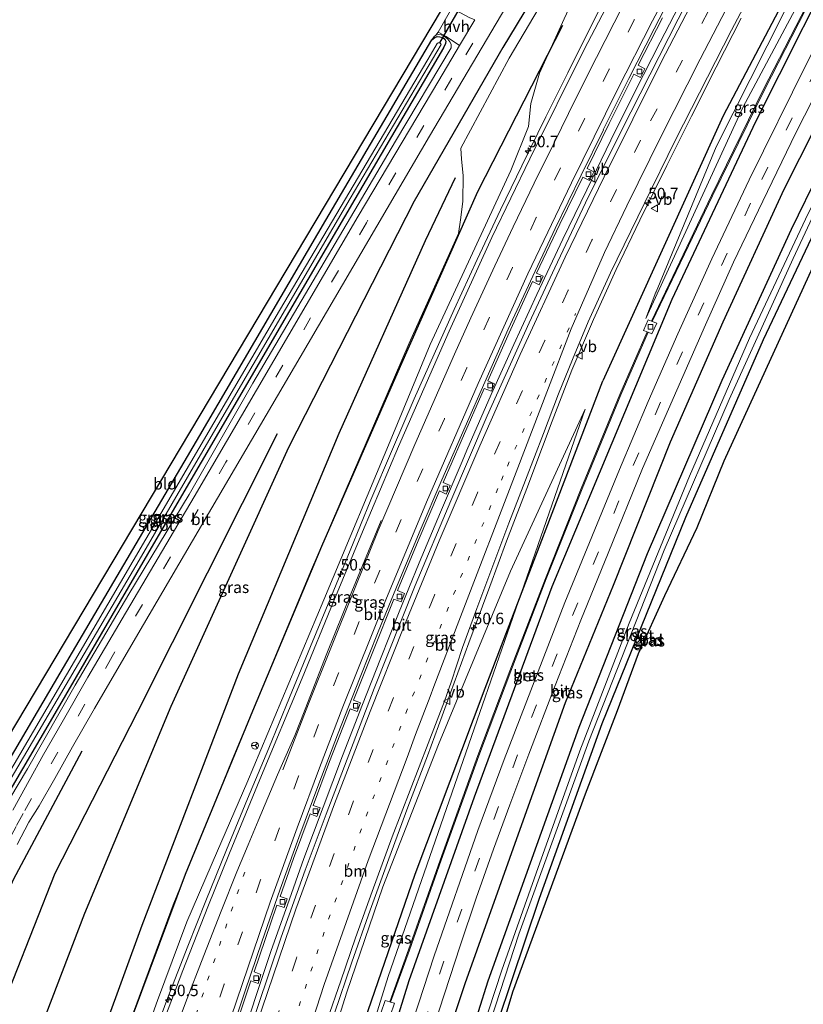
# Model space of a CAD drawing. Units: metres. Extents: x 129169 to 130001, y 534330 to 536804.
# Drawn here: x 129558 to 129729, y 536038 to 536253 of the extents above; entities that cross this region are included whole.
import ezdxf
from ezdxf.enums import TextEntityAlignment as Align

# ---------------------------------------------------------------- set-up
doc = ezdxf.new("R2010")
doc.units = ezdxf.units.M
doc.linetypes.add('VW-1-3_STREEP', pattern=[4, 1, -3])
doc.linetypes.add('VW-3-9_STREEP', pattern=[12, 3, -9])
doc.layers.get('0').update_dxf_attribs({"lineweight": 25})
for name, color, linetype, lineweight in [('B-ME-AM-KILOMETR-S-B1', 7, 'Continuous', 18), ('B-ME-BV-GELEIDECONSTRUCTIE-GELEIDERAIL-L-B1', 213, 'BV-GELEIDERAIL', 18), ('B-ME-GR-BOMENRIJ-L-B1', 10, 'Continuous', 25), ('B-ME-GW-INSTEEKWATERGANG-L-B1', 10, 'Continuous', 25), ('B-ME-GW-KRUINLIJN-L-B1', 93, 'Continuous', 18), ('B-ME-GW-TEENLIJN-L-B1', 93, 'Continuous', 18), ('B-ME-IE-GRASLAND-GV-B6', 93, 'Continuous', 18), ('B-ME-IE-GRONDWERKLIJN-GROND_INGERICHT-GV-B6', 253, 'Continuous', 18), ('B-ME-IE-TERREINAFSCHEIDING-DOORGANG-L-B1', 8, 'IE-TERREINAFSCHEIDING-KUNSTMATIG-OPEN', 18), ('B-ME-KG-KADASTRAAL-OPNAMEDTMGRENS-L-B1', 10, 'Continuous', 25), ('B-ME-KW-DUIKER-L-B1', 10, 'Continuous', 25), ('B-ME-OG-WATER-GV-B6', 153, 'Continuous', 18), ('B-ME-VH-VERH_SOORT-BETON-OVERIG-GV-B6', 8, 'IE-TERREINAFSCHEIDING-NATUURLIJK-HOUTWAL', 18), ('B-ME-VH-VERH_SOORT-BITUMEN-GV-B6', 8, 'IE-TERREINAFSCHEIDING-NATUURLIJK-HOUTWAL', 18), ('B-ME-VH-VERH_SOORT-HALF_VERHARDING-GV-B6', 8, 'IE-TERREINAFSCHEIDING-NATUURLIJK-HOUTWAL', 18), ('B-ME-VV-KOLK-S-B1', 8, 'Continuous', 18), ('B-ME-VW-MARKERING-13STREEP-045-L-B1', 255, 'VW-1-3_STREEP', 18), ('B-ME-VW-MARKERING-39STREEP-015-L-B1', 255, 'VW-3-9_STREEP', 18), ('B-ME-VW-MARKERING-STREEP-015-L-B1', 7, 'Continuous', 18), ('B-ME-VW-MEUBILAIR_WEGMEUBILAIR-RONA-S-B1', 8, 'Continuous', 18), ('B-ME-VW-MEUBILAIR_WEGMEUBILAIR-VERKEERSBORD-S-B1', 8, 'Continuous', 18)]:
    doc.layers.add(name, color=color, linetype=linetype, lineweight=lineweight)
doc.styles.add('NLCS-ISO', font='NLCS-ISO.TTF')
doc.linetypes.add('BV-GELEIDERAIL', pattern='A,10,-3,[108,NLCS.SHX,S=1,R=0,X=0,Y=0],-3', length=16)
doc.linetypes.add('IE-TERREINAFSCHEIDING-KUNSTMATIG-OPEN', pattern='A,7,-1.5,[67,NLCS.SHX,S=0.75,R=0,X=0,Y=0],-1.5', length=10)
doc.linetypes.add('IE-TERREINAFSCHEIDING-NATUURLIJK-HOUTWAL', pattern='A,7,-1.5,[67,NLCS.SHX,S=0.75,R=45,X=0,Y=0],-1.5,7,-1.5,[70,NLCS.SHX,S=0.75,R=0,X=0,Y=0],-1.5', length=20)

# ---------------------------------------------------------------- blocks, each defined once
blk = doc.blocks.new('verkeersbord')
for p, q in [((0, 0.75), (-0.75, -0.625)), ((0.75, -0.625), (0, 0.75)), ((-0.75, -0.625), (0.75, -0.625))]:
    blk.add_line(p, q)
blk = doc.blocks.new('wegwijzer')
for q in [(-0.53, -0.53), (0, 0.75), (0.53, -0.53)]:
    blk.add_line((0, 0), q)
blk.add_circle((0, 0), 0.75)
blk = doc.blocks.new('hecto')
for p, q in [((0, 0.625), (-0.625, 0)), ((0, -0.625), (0, 0.625)), ((-0.625, 0), (0.625, 0)), ((0.625, 0), (0, -0.625))]:
    blk.add_line(p, q)
blk = doc.blocks.new('kolk')
blk.add_lwpolyline([(-0.5, -0.5), (0.5, -0.5), (0.5, 0.5), (-0.5, 0.5)], close=True)

msp = doc.modelspace()

# ---------------------------------------------------------------- linework, layer by layer
at = {"layer": 'B-ME-BV-GELEIDECONSTRUCTIE-GELEIDERAIL-L-B1'}
msp.add_line((129669.926, 536154.268, -2.191), (129668.992, 536151.734, -2.31), dxfattribs=at)
for points in [[(129655.5676, 536159.1548, -1.9012), (129660.895, 536171.29, -1.942), (129665.785, 536182.234, -1.947), (129670.787, 536193.132, -1.987), (129676.483, 536205.192, -1.998), (129681.701, 536215.984, -1.994), (129686.973, 536226.766, -1.987), (129692.28, 536237.518, -2.025), (129697.703, 536248.199, -1.957), (129703.826, 536260.039, -1.955), (129709.398, 536270.645, -1.963), (129715.076, 536281.2, -2), (129720.858, 536291.716, -1.986), (129727.329, 536303.422, -1.999), (129729.314, 536306.905, -1.9012), (129738.544, 536322.94, -2.226), (129744.592, 536333.305, -2.441), (129750.704, 536343.725, -2.656), (129752.817, 536347.398, -2.721), (129756.778, 536354.038, -2.632), (129807.578, 536437.205, -2.662), (129815.379, 536449.641, -1.869)], [(129688.304, 536262.941, -1.6513), (129682.914, 536252.186, -1.647), (129677.579, 536241.454, -1.6555), (129672.809, 536231.906, -1.6377), (129667.518, 536221.16, -1.6351), (129662.894, 536211.561, -1.6172), (129657.78, 536200.735, -1.5838), (129652.771, 536189.814, -1.5899), (129648.409, 536180.102, -1.5767), (129644.083, 536170.367, -1.5682), (129639.337, 536159.344, -1.5516), (129634.628, 536148.297, -1.5505), (129630.08, 536137.234, -1.52), (129626.065, 536127.348, -1.5313), (129621.478, 536116.257, -1.4797), (129616.906, 536105.157, -1.4441), (129612.342, 536094.097, -1.3925), (129607.692, 536083.022, -1.3481), (129603.134, 536071.929, -1.2677), (129598.639, 536060.815, -1.1943), (129594.685, 536050.896, -1.1339), (129590.371, 536039.713, -1.082), (129586.169, 536028.483, -1.0168)], [(129715.388, 536253.386, -2.29), (129709.905, 536242.729, -2.3)], [(129688.126, 536198.54, -2.215), (129683.145, 536187.619, -2.208), (129678.488, 536176.603, -2.128), (129674.163, 536165.485, -2.181), (129669.926, 536154.268, -2.191), (129674.163, 536165.485, -2.181), (129678.488, 536176.603, -2.128), (129683.145, 536187.619, -2.208), (129688.126, 536198.54, -2.215), (129693.295, 536209.315, -2.145), (129699.194, 536221.282, -2.211), (129704.532, 536232.017, -2.165), (129709.905, 536242.729, -2.3)], [(129607.409, 536033.496, -1.58), (129610.756, 536043.601, -1.61), (129612.913, 536049.937, -1.65), (129616.434, 536059.917, -1.69), (129620.013, 536070.004, -1.74), (129624.207, 536081.258, -1.76), (129628.457, 536092.461, -1.8), (129632.766, 536103.629, -1.83), (129636.709, 536113.577, -1.86), (129640.669, 536123.461, -1.88), (129645.194, 536134.569, -1.92), (129649.833, 536145.6, -1.93), (129654.556, 536156.636, -1.95), (129655.5676, 536159.1548, -1.9012)], [(129668.992, 536151.734, -2.31), (129664.227, 536139.306, -2.28), (129660.536, 536129.385, -2.26), (129655.972, 536117.111, -2.24), (129652.006, 536106.201, -2.23), (129650.16, 536101.163, -2.22), (129646.95, 536092.403, -2.19), (129642.706, 536081.197, -2.16), (129638.529, 536069.96, -2.14), (129634.463, 536058.713, -2.11), (129630.459, 536047.381, -2.05), (129626.618, 536036.036, -2)]]:
    msp.add_polyline3d(points, dxfattribs=at)
at = {"layer": 'B-ME-GR-BOMENRIJ-L-B1'}
for points in [[(129696.511, 536301.69, -3.86), (129663.404, 536246.993, -3.828), (129644.05, 536213.479, -3.515), (129616.637, 536159.702, -3.445), (129591.022, 536103.213, -3.445), (129572.201, 536057.985, -3.3), (129549.439, 535998.748, -3.461), (129537.775, 535961.987, -3.466)], [(129736.888, 536280.486, -3.475), (129711.456, 536232.087, -3.449), (129685.202, 536174.285, -3.441)], [(129700.343, 536192.096, -3.771), (129718.616, 536230.904, -3.758), (129739.269, 536272.129, -3.762), (129742.225, 536277.683, -3.762)], [(129676.388, 536251.839, -2.574), (129657.853, 536215.492, -2.776), (129641.019, 536177.419, -2.83), (129623.882, 536138.086, -2.842), (129608.839, 536102.16, -2.591), (129594.092, 536066.503, -2.628), (129580.781, 536030.632, -2.644), (129569.974, 535998.233, -2.644), (129563.636, 535975.601, -2.644), (129557.873, 535954.75, -2.644)], [(129734.912, 536236.294, -3.944), (129724.652, 536215.995, -3.94), (129711.371, 536187.042, -3.944), (129699.869, 536160.914, -3.969), (129687.463, 536129.622, -3.969), (129676.995, 536104.014, -3.965), (129667.471, 536077.36, -3.965), (129655.138, 536042.65, -3.965), (129645.131, 536012.676, -3.998), (129642.747, 536004.32, -3.999)], [(129553.453, 535956.341, -2.779), (129569.057, 536012.3, -2.776), (129584.772, 536055.437, -2.809), (129605.742, 536110.35, -2.97), (129627.735, 536162.834, -3.04), (129646.567, 536204.881, -3.21), (129653.092, 536218.671, -3.325)], [(129611.417, 535935.471, -3.721), (129614.671, 535948.857, -3.729), (129623.088, 535977.161, -3.729), (129634.148, 536014.965, -3.754), (129643.004, 536043.426, -3.738), (129657.211, 536083.511, -3.659), (129674.164, 536129.381, -3.684), (129700.343, 536192.096, -3.771)], [(129603.787, 535938.218, -3.088), (129606.541, 535948.31, -3.102), (129612.637, 535970.476, -3.053), (129623.292, 536004.787, -3.218), (129632.6, 536032.611, -3.329), (129644.281, 536066.572, -3.317), (129659.523, 536107.192, -3.366), (129685.202, 536174.285, -3.441)], [(129614.226, 536162.714, -3.589), (129583.629, 536101.902, -3.589), (129565.686, 536066.775, -3.589), (129556.524, 536043.489, -3.663), (129542.737, 536008.708, -3.804), (129536.034, 535989.483, -3.907)], [(129571.591, 536093.46, -3.618), (129556.613, 536065.341, -3.606), (129540.045, 536026.98, -3.61), (129523.348, 535994.886, -3.61), (129516.698, 535980.835, -3.61)]]:
    msp.add_polyline3d(points, dxfattribs=at)
at = {"layer": 'B-ME-GW-INSTEEKWATERGANG-L-B1'}
for points in [[(129525.696, 536046.516, -3.895), (129527.274, 536045.529, -3.866), (129528.12, 536045.237, -3.849), (129528.524, 536045.443, -3.845), (129528.963, 536045.962, -3.845), (129542.054, 536068.28, -3.866), (129566.881, 536110.476, -3.861), (129597.321, 536162.348, -3.857), (129624.782, 536209.335, -3.857), (129647.935, 536248.709, -3.857)], [(129647.935, 536248.709, -3.857), (129648.599, 536249.232, -3.857), (129649.096, 536249.416, -3.857), (129649.67, 536249.368, -3.857), (129650.284, 536249.176, -3.857), (129650.788, 536248.865, -3.857), (129650.978, 536248.369, -3.857), (129650.934, 536247.898, -3.857), (129650.47, 536246.944, -3.857), (129639.124, 536227.611, -3.857), (129616.904, 536189.557, -3.857), (129587.721, 536139.578, -3.857), (129566.219, 536102.504, -3.861), (129546.713, 536069.299, -3.861), (129536.378, 536052.192, -3.861), (129530.78, 536043.061, -3.861), (129530.153, 536041.102, -3.861), (129529.966, 536040.384, -3.861), (129529.679, 536039.905, -3.861), (129529.064, 536039.569, -3.861), (129528.504, 536039.46, -3.861)], [(129652.179, 536003.514, -4.097), (129651.695, 536002.505, -4.097), (129651.166, 536002.003, -4.097), (129650.015, 536001.767, -4.097), (129648.939, 536001.946, -4.097), (129648.412, 536002.258, -4.097), (129647.568, 536003.137, -4.187), (129660.186, 536043.335, -4.179), (129680.036, 536098.659, -4.167), (129694.963, 536136.612, -4.171), (129711.275, 536174.4, -4.163), (129726.336, 536207.362, -4.154), (129738.693, 536232.676, -4.093), (129739.532, 536233.375, -4.093), (129740.7, 536233.842, -4.093), (129741.719, 536233.641, -4.093), (129742.198, 536233.14, -4.093), (129742.652, 536232.009, -4.093), (129742.635, 536231.093, -4.093), (129742.414, 536230.24, -4.093)], [(129742.414, 536230.24, -4.093), (129720.162, 536183.204, -4.093), (129703.25, 536144.46, -4.093), (129684.967, 536099.417, -4.097), (129671.322, 536061.29, -4.097), (129656.268, 536016.506, -4.097), (129652.179, 536003.514, -4.097)]]:
    msp.add_polyline3d(points, dxfattribs=at)
at = {"layer": 'B-ME-GW-KRUINLIJN-L-B1'}
for points in [[(129561.524, 535953.435, -1.433), (129569.751, 535982.616, -1.555), (129578.78, 536013.109, -1.798), (129581.43, 536020.323, -1.873), (129588.127, 536039.032, -1.984), (129594.522, 536056.223, -2.091), (129601.207, 536071.725, -2.075), (129607.548, 536086.453, -2.215), (129624.39, 536126.462, -2.31), (129639.542, 536162.84, -2.368), (129647.525, 536182.22, -2.393), (129665.182, 536220.151, -2.409), (129668.978, 536229.742, -2.454), (129669.487, 536234.825, -2.454), (129671.37, 536241.446, -2.459), (129676.785, 536253.257, -2.569), (129681.128, 536262.729, -2.657), (129686.595, 536277.247, -2.834), (129699.323, 536297.121, -2.834), (129700.79, 536299.443, -2.834)], [(129737.683, 536280.069, -3.404), (129732.18, 536269.535, -3.45), (129732.17, 536269.515, -3.45), (129709.955, 536225.325, -3.458), (129709.944, 536225.305, -3.458), (129696.816, 536193.661, -3.56), (129696.807, 536193.64, -3.56), (129694.588, 536187.837, -3.647)], [(129528.504, 536039.46, -3.861), (129529.608, 536039.335, -3.684), (129530.359, 536039.61, -3.684), (129530.747, 536039.948, -3.684), (129531.113, 536040.738, -3.68), (129531.324, 536042.015, -3.68), (129531.39, 536043.179, -3.688), (129534.761, 536048.651, -3.696), (129548.55, 536070.898, -3.63), (129559.749, 536089.563, -3.606), (129570.163, 536107.88, -3.61), (129581.813, 536127.736, -3.531), (129595.009, 536149.496, -3.581), (129608.916, 536173.754, -3.589), (129640.018, 536226.583, -3.593), (129652.121, 536246.936, -3.597), (129652.146, 536247.765, -3.593), (129651.837, 536248.239, -3.597), (129651.383, 536248.821, -3.61), (129650.642, 536249.473, -3.655), (129649.951, 536249.814, -3.688), (129649.416, 536249.868, -3.696), (129648.804, 536249.677, -3.721)], [(129681.334, 536168.122, -3.317), (129665.097, 536132.732, -3.218), (129649.368, 536094.931, -3.028), (129637.211, 536063.863, -2.941), (129629.391, 536040.85, -2.859), (129621.793, 536016.822, -2.776), (129615.349, 535994.856, -2.648), (129608.926, 535974.247, -2.611), (129598.863, 535939.991, -2.503)]]:
    msp.add_polyline3d(points, dxfattribs=at)
at = {"layer": 'B-ME-GW-TEENLIJN-L-B1'}
for points in [[(129556.444, 535955.264, -2.509), (129562.341, 535975.728, -2.586), (129568.364, 535996.548, -2.537), (129579.143, 536026.45, -2.57), (129591.508, 536059.876, -2.653), (129604.22, 536091.217, -2.706), (129621.446, 536132.569, -2.888), (129642.978, 536182.469, -2.908), (129653.708, 536206.419, -2.867), (129654.162, 536209.433, -2.945), (129654.658, 536213.377, -3.044), (129654.77, 536219.066, -3.155), (129654.389, 536222.628, -3.335), (129654.238, 536225.041, -3.449), (129664.818, 536244.656, -3.581), (129685.339, 536279.559, -3.597), (129694.607, 536295.248, -3.593), (129697.352, 536299.267, -3.668), (129698.336, 536300.732, -3.668)], [(129694.588, 536187.837, -3.647), (129715.738, 536233.933, -3.629), (129715.749, 536233.952, -3.629), (129739.718, 536278.975, -3.637), (129739.728, 536278.995, -3.637)], [(129606.513, 535937.237, -3.578), (129610.99, 535955.153, -3.564), (129618.973, 535982.028, -3.486), (129628.585, 536012.67, -3.672), (129638.431, 536044.279, -3.614), (129681.334, 536168.122, -3.317)]]:
    msp.add_polyline3d(points, dxfattribs=at)
at = {"layer": 'B-ME-IE-GRASLAND-GV-B6'}
for points in [[(129739.728, 536278.995, -3.637), (129739.718, 536278.975, -3.637), (129715.749, 536233.952, -3.629), (129715.738, 536233.933, -3.629), (129694.588, 536187.837, -3.647), (129696.807, 536193.64, -3.56), (129696.816, 536193.661, -3.56), (129709.944, 536225.305, -3.458), (129709.955, 536225.325, -3.458), (129732.17, 536269.515, -3.45), (129732.18, 536269.535, -3.45), (129737.683, 536280.069, -3.404), (129739.728, 536278.995, -3.637)], [(129685.339, 536279.559, -3.597), (129664.818, 536244.656, -3.581), (129654.238, 536225.041, -3.449), (129654.389, 536222.628, -3.335), (129654.77, 536219.066, -3.155), (129654.658, 536213.377, -3.044), (129654.162, 536209.433, -2.945), (129653.708, 536206.419, -2.867), (129642.978, 536182.469, -2.908), (129621.446, 536132.569, -2.888), (129604.22, 536091.217, -2.706), (129591.508, 536059.876, -2.653), (129579.143, 536026.45, -2.57), (129568.364, 535996.548, -2.537), (129562.341, 535975.728, -2.586), (129556.444, 535955.264, -2.509)], [(129556.444, 535955.264, -2.509), (129562.341, 535975.728, -2.586), (129568.364, 535996.548, -2.537), (129579.143, 536026.45, -2.57), (129591.508, 536059.876, -2.653), (129604.22, 536091.217, -2.706), (129621.446, 536132.569, -2.888), (129642.978, 536182.469, -2.908), (129653.708, 536206.419, -2.867), (129654.162, 536209.433, -2.945), (129654.658, 536213.377, -3.044), (129654.77, 536219.066, -3.155), (129654.389, 536222.628, -3.335), (129654.238, 536225.041, -3.449), (129664.818, 536244.656, -3.581), (129685.339, 536279.559, -3.597)], [(129625.087, 536034.712, -2.76), (129628.056, 536043.342, -2.83), (129631.25, 536052.727, -2.859), (129634.907, 536062.789, -2.892), (129639.301, 536074.744, -2.892), (129647.138, 536095.13, -2.95), (129650.653, 536104.347, -3.02), (129652.134, 536108.489, -2.999), (129654.611, 536116.092, -2.999), (129657.749, 536124.616, -2.999), (129664.72, 536143.217, -3.007), (129668.352, 536152.588, -3.003), (129672.31, 536162.791, -3.011), (129675.547, 536171.409, -3.011), (129678.568, 536178.923, -3.011), (129682.029, 536187.162, -3.061), (129686.878, 536197.859, -3.065), (129694.285, 536213.05, -3.061), (129701.039, 536226.852, -3.057), (129713.25, 536250.821, -3.061), (129728.265, 536279.157, -3.061)], [(129696.807, 536193.64, -3.56), (129694.588, 536187.837, -3.647), (129715.738, 536233.933, -3.629), (129715.749, 536233.952, -3.629), (129739.718, 536278.975, -3.637)], [(129743.962, 536271.841, -3.771), (129729.705, 536243.6, -3.775), (129717.154, 536218.152, -3.771), (129708.984, 536200.871, -3.779), (129701.557, 536184.544, -3.779)], [(129732.17, 536269.515, -3.45), (129709.955, 536225.325, -3.458), (129709.944, 536225.305, -3.458), (129696.816, 536193.661, -3.56), (129696.807, 536193.64, -3.56)], [(129707.878, 536265.537, -2.789), (129689.193, 536228.761, -2.789), (129681.451, 536213.095, -2.789), (129674.743, 536198.921, -2.789), (129669.144, 536186.933, -2.789), (129660.008, 536166.595, -2.789), (129652.033, 536148.062, -2.756), (129644.318, 536129.59, -2.653), (129635.325, 536107.104, -2.611), (129624.848, 536079.729, -2.607), (129620.307, 536067.452, -2.504), (129615.077, 536052.828, -2.438), (129609.865, 536037.524, -2.388)], [(129688.16, 536260.13, -2.5), (129681.171, 536246.601, -2.516), (129669.309, 536222.74, -2.393), (129661.029, 536205.537, -2.388), (129651.695, 536185.089, -2.38), (129640.674, 536159.962, -2.331), (129632.772, 536141.329, -2.281), (129626.565, 536126.235, -2.252), (129619.662, 536109.373, -2.269), (129610.391, 536087.232, -2.186), (129603.759, 536071.208, -2.095), (129599.042, 536059.487, -2.029), (129593.611, 536045.598, -1.943), (129591.027, 536038.687, -1.939), (129587.961, 536030.648, -1.935), (129585.418, 536023.754, -1.869), (129581.445, 536011.785, -1.765), (129576.37, 535995.234, -1.658), (129571.284, 535978.211, -1.555), (129568.074, 535967.099, -1.53), (129564.061, 535952.522, -1.524), (129561.524, 535953.435, -1.433)], [(129730.7765, 536258.4146, -3.663), (129720.2616, 536237.8918, -3.713), (129708.916, 536214.7366, -3.696), (129695.8238, 536187.3201, -3.814), (129695.092, 536187.596, -3.814), (129694.068, 536185.289, -3.814), (129694.8934, 536184.9391, -3.814), (129688.9259, 536171.316, -3.696), (129680.5243, 536150.7744, -3.709), (129672.6939, 536131.1214, -3.742), (129664.9506, 536110.9556, -3.738), (129657.9742, 536092.5177, -3.676), (129649.7408, 536069.6916, -3.684), (129642.8288, 536050.1026, -3.655), (129638.7329, 536038.7439, -3.765), (129637.758, 536039.025, -3.761), (129636.795, 536036.273, -3.761)], [(129638.828, 536035.665, -3.729), (129639.743, 536038.439, -3.769), (129638.9211, 536038.6761, -3.765), (129643.0172, 536050.0354, -3.655), (129649.9292, 536069.6244, -3.684), (129658.1618, 536092.4483, -3.676), (129665.1374, 536110.8844, -3.738), (129672.8801, 536131.0486, -3.742), (129680.7097, 536150.6996, -3.709), (129689.1101, 536171.238, -3.696), (129695.0766, 536184.8589, -3.814), (129695.933, 536184.497, -3.814), (129696.972, 536186.866, -3.814), (129696.0042, 536187.2339, -3.814), (129709.096, 536214.6495, -3.696), (129720.4404, 536237.8022, -3.713), (129730.9535, 536258.3214, -3.663)], [(129557.48, 536073.046, -3.424), (129560.066, 536077.926, -3.424), (129562.252, 536081.502, -3.482), (129565.676, 536087.514, -3.482), (129569.567, 536094.41, -3.482), (129574.33, 536102.77, -3.482), (129583.281, 536118.103, -3.482), (129598.73, 536144.43, -3.457), (129619.183, 536179.436, -3.494), (129647.426, 536227.644, -3.502), (129664.052, 536255.838, -3.535)], [(129676.785, 536253.257, -2.569), (129671.37, 536241.446, -2.459), (129669.487, 536234.825, -2.454), (129668.978, 536229.742, -2.454), (129665.182, 536220.151, -2.409), (129647.525, 536182.22, -2.393), (129639.542, 536162.84, -2.368), (129624.39, 536126.462, -2.31), (129607.548, 536086.453, -2.215), (129601.207, 536071.725, -2.075), (129594.522, 536056.223, -2.091), (129588.127, 536039.032, -1.984), (129581.43, 536020.323, -1.873), (129578.78, 536013.109, -1.798), (129569.751, 535982.616, -1.555), (129561.524, 535953.435, -1.433), (129556.444, 535955.264, -2.509)], [(129561.524, 535953.435, -1.433), (129569.751, 535982.616, -1.555), (129578.78, 536013.109, -1.798), (129581.43, 536020.323, -1.873), (129588.127, 536039.032, -1.984), (129594.522, 536056.223, -2.091), (129601.207, 536071.725, -2.075), (129607.548, 536086.453, -2.215), (129624.39, 536126.462, -2.31), (129639.542, 536162.84, -2.368), (129647.525, 536182.22, -2.393), (129665.182, 536220.151, -2.409), (129668.978, 536229.742, -2.454), (129669.487, 536234.825, -2.454), (129671.37, 536241.446, -2.459), (129676.785, 536253.257, -2.569)], [(129605.685, 536035.019, -2.103), (129608.473, 536043.323, -2.149), (129610.029, 536042.775, -2.202), (129610.661, 536044.732, -2.177), (129609.152, 536045.275, -2.106), (129611.56, 536052.336, -2.201), (129614.153, 536059.827, -2.219), (129615.705, 536059.311, -2.291), (129616.395, 536061.248, -2.296), (129614.839, 536061.753, -2.226), (129617.762, 536070.028, -2.277), (129621.373, 536079.797, -2.333), (129622.85, 536079.177, -2.395), (129623.591, 536081.051, -2.405), (129622.053, 536081.618, -2.346), (129625.637, 536091.16, -2.357), (129630.116, 536102.704, -2.411), (129631.64, 536102.102, -2.437), (129632.363, 536103.993, -2.447), (129630.862, 536104.565, -2.366), (129635.032, 536115.154, -2.383), (129639.661, 536126.652, -2.434), (129641.2, 536126.014, -2.567), (129641.985, 536127.884, -2.541), (129640.428, 536128.476, -2.499), (129644.968, 536139.365, -2.4), (129649.616, 536150.247, -2.495), (129651.068, 536149.558, -2.522), (129651.918, 536151.425, -2.528), (129650.399, 536152.049, -2.483), (129654.33, 536161.096, -2.492), (129659.36, 536172.631, -2.508), (129660.899, 536172.019, -2.567), (129661.622, 536173.638, -2.616), (129660.125, 536174.302, -2.528), (129664.768, 536184.724, -2.531), (129669.856, 536195.922, -2.576), (129671.337, 536195.242, -2.648), (129672.235, 536197.088, -2.665), (129670.735, 536197.781, -2.592), (129675.861, 536208.488, -2.634), (129680.834, 536218.749, -2.613), (129682.316, 536218.003, -2.697), (129683.234, 536219.865, -2.697), (129681.765, 536220.59, -2.649), (129686.608, 536230.452, -2.694), (129691.967, 536241.212, -2.651), (129693.414, 536240.496, -2.689), (129694.35, 536242.395, -2.699), (129692.946, 536243.141, -2.601), (129698.207, 536253.479, -2.578)], [(129648.804, 536249.677, -3.721), (129649.416, 536249.868, -3.696), (129649.951, 536249.814, -3.688), (129650.642, 536249.473, -3.655), (129651.383, 536248.821, -3.61), (129651.837, 536248.239, -3.597), (129652.146, 536247.765, -3.593), (129652.121, 536246.936, -3.597), (129640.018, 536226.583, -3.593), (129608.916, 536173.754, -3.589), (129595.009, 536149.496, -3.581), (129581.813, 536127.736, -3.531), (129570.163, 536107.88, -3.61), (129559.749, 536089.563, -3.606), (129548.55, 536070.898, -3.63)], [(129548.55, 536070.898, -3.63), (129559.749, 536089.563, -3.606), (129570.163, 536107.88, -3.61), (129581.813, 536127.736, -3.531), (129595.009, 536149.496, -3.581), (129608.916, 536173.754, -3.589), (129640.018, 536226.583, -3.593), (129652.121, 536246.936, -3.597), (129652.146, 536247.765, -3.593), (129651.837, 536248.239, -3.597), (129651.383, 536248.821, -3.61), (129650.642, 536249.473, -3.655), (129649.951, 536249.814, -3.688), (129649.416, 536249.868, -3.696), (129648.804, 536249.677, -3.721)], [(129648.804, 536249.677, -3.721), (129649.315, 536250.368, -3.705), (129651.056, 536249.45, -3.61), (129653.959, 536247.456, -3.587), (129649.431, 536239.812, -3.581), (129631.823, 536210.185, -3.552), (129616.716, 536184.287, -3.54), (129596.057, 536148.974, -3.54), (129580.406, 536122.35, -3.535), (129572.898, 536109.56, -3.535), (129567.299, 536099.804, -3.535), (129563.241, 536092.696, -3.535), (129560.077, 536087.02, -3.535), (129556.532, 536080.603, -3.531)], [(129554.945, 536085.425, -5.021), (129584.058, 536135.144, -5.021), (129605.153, 536171.342, -5.025), (129630.091, 536214.031, -5.021), (129649.939, 536247.683, -5.025), (129649.778, 536247.887, -5.021), (129649.571, 536248.008, -5.025), (129649.332, 536248.037, -5.025), (129649.074, 536247.856, -5.025), (129647.07, 536244.428, -5.025), (129614.695, 536189.605, -5.025), (129571.195, 536115.188, -5.025), (129538.135, 536058.793, -5.025)], [(129542.054, 536068.28, -3.866), (129566.881, 536110.476, -3.861), (129597.321, 536162.348, -3.857), (129624.782, 536209.335, -3.857), (129647.935, 536248.709, -3.857), (129648.599, 536249.232, -3.857), (129649.096, 536249.416, -3.857), (129649.67, 536249.368, -3.857), (129650.284, 536249.176, -3.857), (129650.788, 536248.865, -3.857), (129650.978, 536248.369, -3.857), (129650.934, 536247.898, -3.857), (129650.47, 536246.944, -3.857), (129639.124, 536227.611, -3.857), (129616.904, 536189.557, -3.857), (129587.721, 536139.578, -3.857), (129566.219, 536102.504, -3.861), (129546.713, 536069.299, -3.861)], [(129546.713, 536069.299, -3.861), (129566.219, 536102.504, -3.861), (129587.721, 536139.578, -3.857), (129616.904, 536189.557, -3.857), (129639.124, 536227.611, -3.857), (129650.47, 536246.944, -3.857), (129650.934, 536247.898, -3.857), (129650.978, 536248.369, -3.857), (129650.788, 536248.865, -3.857), (129650.284, 536249.176, -3.857), (129649.67, 536249.368, -3.857), (129649.096, 536249.416, -3.857), (129648.599, 536249.232, -3.857), (129647.935, 536248.709, -3.857), (129648.408, 536249.385, -3.783), (129648.804, 536249.677, -3.721)], [(129648.428, 536033.597, -3.882), (129654.085, 536050.984, -3.886), (129657.594, 536061.349, -3.882), (129661.373, 536072.064, -3.874), (129664.951, 536081.701, -3.874), (129669.05, 536092.76, -3.878), (129674.798, 536107.777, -3.874), (129680.423, 536122.054, -3.861), (129686.357, 536136.661, -3.857), (129693.894, 536155.134, -3.874), (129699.504, 536168.065, -3.861), (129707.59, 536186.46, -3.853), (129713.718, 536200.138, -3.861), (129720.104, 536213.478, -3.845), (129727.284, 536228.417, -3.845), (129732.957, 536239.56, -3.848)], [(129647.568, 536003.137, -4.187), (129660.186, 536043.335, -4.179), (129680.036, 536098.659, -4.167), (129694.963, 536136.612, -4.171), (129711.275, 536174.4, -4.163), (129726.336, 536207.362, -4.154), (129738.693, 536232.676, -4.093), (129739.532, 536233.375, -4.093), (129740.7, 536233.842, -4.093), (129741.719, 536233.641, -4.093), (129742.198, 536233.14, -4.093), (129742.652, 536232.009, -4.093), (129742.635, 536231.093, -4.093), (129742.414, 536230.24, -4.093), (129720.162, 536183.204, -4.093), (129703.25, 536144.46, -4.093), (129684.967, 536099.417, -4.097), (129671.322, 536061.29, -4.097), (129656.268, 536016.506, -4.097)], [(129738.693, 536232.676, -4.093), (129726.336, 536207.362, -4.154), (129711.275, 536174.4, -4.163), (129694.963, 536136.612, -4.171), (129680.036, 536098.659, -4.167), (129660.186, 536043.335, -4.179), (129647.568, 536003.137, -4.187)], [(129650.518, 536003.241, -5.244), (129666.9, 536053.472, -5.244), (129682.14, 536095.638, -5.24), (129698.588, 536137.319, -5.244), (129712.782, 536170.193, -5.244), (129726.71, 536200.949, -5.244), (129736.625, 536222.122, -5.244), (129741.002, 536231.368, -5.244), (129741.136, 536231.799, -5.24), (129741.04, 536231.94, -5.24), (129740.873, 536231.984, -5.244)], [(129740.873, 536231.984, -5.244), (129740.634, 536231.947, -5.244), (129740.35, 536231.728, -5.244), (129740.066, 536231.389, -5.244), (129729.435, 536209.517, -5.244), (129717.18, 536183.554, -5.244), (129704.089, 536153.48, -5.244), (129690.953, 536121.394, -5.244), (129680.228, 536093.51, -5.244), (129670.677, 536066.842, -5.244), (129663.156, 536045.637, -5.244), (129651.619, 536010.399, -5.244)], [(129701.557, 536184.544, -3.779), (129695.083, 536169.77, -3.779), (129688.86, 536154.951, -3.771), (129676.898, 536125.921, -3.775), (129663.688, 536091.64, -3.775), (129657.927, 536076.137, -3.775), (129648.399, 536048.743, -3.775), (129640.403, 536024.297, -3.775)], [(129606.513, 535937.237, -3.578), (129598.863, 535939.991, -2.503), (129608.926, 535974.247, -2.611), (129615.349, 535994.856, -2.648), (129621.793, 536016.822, -2.776), (129629.391, 536040.85, -2.859), (129637.211, 536063.863, -2.941), (129649.368, 536094.931, -3.028), (129665.097, 536132.732, -3.218), (129681.334, 536168.122, -3.317), (129638.431, 536044.279, -3.614), (129628.585, 536012.67, -3.672), (129618.973, 535982.028, -3.486), (129610.99, 535955.153, -3.564), (129606.513, 535937.237, -3.578)], [(129628.585, 536012.67, -3.672), (129638.431, 536044.279, -3.614), (129681.334, 536168.122, -3.317), (129665.097, 536132.732, -3.218), (129649.368, 536094.931, -3.028), (129637.211, 536063.863, -2.941), (129629.391, 536040.85, -2.859), (129621.793, 536016.822, -2.776)]]:
    msp.add_polyline3d(points, dxfattribs=at)
at = {"layer": 'B-ME-IE-GRONDWERKLIJN-GROND_INGERICHT-GV-B6'}
for points in [[(129525.696, 536046.516, -3.895), (129652.038, 536258.668, -3.857), (129653.367, 536257.802, -3.857), (129653.399, 536257.006, -3.857), (129653.127, 536256.335, -3.857), (129652.283, 536255.616, -3.738), (129649.315, 536250.368, -3.705), (129648.804, 536249.677, -3.721), (129648.408, 536249.385, -3.783), (129647.935, 536248.709, -3.857), (129624.782, 536209.335, -3.857), (129597.321, 536162.348, -3.857), (129566.881, 536110.476, -3.861), (129542.054, 536068.28, -3.866), (129528.963, 536045.962, -3.845), (129528.524, 536045.443, -3.845), (129528.12, 536045.237, -3.849), (129527.274, 536045.529, -3.866), (129525.696, 536046.516, -3.895)], [(129656.268, 536016.506, -4.097), (129671.322, 536061.29, -4.097), (129684.967, 536099.417, -4.097), (129703.25, 536144.46, -4.093), (129720.162, 536183.204, -4.093), (129742.414, 536230.24, -4.093), (129744.198, 536234.052, -3.723), (129746.824, 536239.411, -3.758), (129748.103, 536241.699, -3.944), (129749.939, 536240.477, -3.941)], [(129749.939, 536240.477, -3.941), (129711.592, 536156.743, -3.886), (129705.742, 536142.199, -3.824), (129698.657, 536127.327, -3.824), (129692.908, 536114.688, -3.82), (129688.306, 536102.213, -3.845), (129681.381, 536084.079, -3.824), (129665.502, 536040.882, -3.828), (129661.691, 536027.996, -3.837)]]:
    msp.add_polyline3d(points, dxfattribs=at)
at = {"layer": 'B-ME-IE-TERREINAFSCHEIDING-DOORGANG-L-B1'}
msp.add_line((129649.315, 536250.368, -3.705), (129652.283, 536255.616, -3.738), dxfattribs=at)
at = {"layer": 'B-ME-KG-KADASTRAAL-OPNAMEDTMGRENS-L-B1'}
for points in [[(129526.965, 535965.873, -3.709), (129528.913, 535972.405, -4.043), (129528.073, 535972.879, -3.835), (129527.209, 535973.356, -4.876), (129526.741, 535973.623, -4.874), (129525.975, 535973.8, -4.872), (129523.834, 535974.316, -3.837), (129513.185, 535976.885, -3.49), (129511.09, 535978.818, -3.343), (129509.391, 535980.383, -3.313), (129507.714, 535981.929, -3.424), (129498.479, 535990.436, -4.081), (129497.908, 535990.962, -5.132), (129496.743, 535992.035, -5.128), (129495.523, 535993.159, -4.097), (129494.966, 535993.662, -4.146), (129523.525, 536042.808, -3.906), (129524.27, 536044.089, -5.025), (129524.863, 536045.116, -5.025), (129525.696, 536046.516, -3.895), (129652.038, 536258.668, -3.857)], [(129756.941, 536256.515, -3.853), (129753.609, 536248.738, -3.939), (129752.601, 536246.39, -3.944), (129751.915, 536244.788, -3.824), (129749.939, 536240.477, -3.941), (129711.592, 536156.743, -3.886), (129705.742, 536142.199, -3.824), (129698.657, 536127.327, -3.824), (129692.908, 536114.688, -3.82), (129688.306, 536102.213, -3.845), (129681.381, 536084.079, -3.824), (129665.502, 536040.882, -3.828), (129661.691, 536027.996, -3.837)]]:
    msp.add_polyline3d(points, dxfattribs=at)
at = {"layer": 'B-ME-KW-DUIKER-L-B1'}
msp.add_line((129654.683, 536256.829, -4.74), (129649.571, 536248.008, -5.025), dxfattribs=at)
at = {"layer": 'B-ME-OG-WATER-GV-B6'}
for points in [[(129538.135, 536058.793, -5.025), (129571.195, 536115.188, -5.025), (129614.695, 536189.605, -5.025), (129647.07, 536244.428, -5.025), (129649.074, 536247.856, -5.025), (129649.332, 536248.037, -5.025), (129649.571, 536248.008, -5.025), (129649.778, 536247.887, -5.021), (129649.939, 536247.683, -5.025), (129630.091, 536214.031, -5.021), (129605.153, 536171.342, -5.025), (129584.058, 536135.144, -5.021), (129554.945, 536085.425, -5.021)], [(129651.619, 536010.399, -5.244), (129663.156, 536045.637, -5.244), (129670.677, 536066.842, -5.244), (129680.228, 536093.51, -5.244), (129690.953, 536121.394, -5.244), (129704.089, 536153.48, -5.244), (129717.18, 536183.554, -5.244), (129729.435, 536209.517, -5.244), (129740.066, 536231.389, -5.244), (129740.35, 536231.728, -5.244), (129740.634, 536231.947, -5.244), (129740.873, 536231.984, -5.244), (129741.04, 536231.94, -5.24), (129741.136, 536231.799, -5.24), (129741.002, 536231.368, -5.244), (129736.625, 536222.122, -5.244), (129726.71, 536200.949, -5.244), (129712.782, 536170.193, -5.244), (129698.588, 536137.319, -5.244), (129682.14, 536095.638, -5.24), (129666.9, 536053.472, -5.244), (129650.518, 536003.241, -5.244)]]:
    msp.add_polyline3d(points, dxfattribs=at)
at = {"layer": 'B-ME-VH-VERH_SOORT-BETON-OVERIG-GV-B6'}
for points in [[(129636.795, 536036.273, -3.761), (129637.758, 536039.025, -3.761), (129638.7329, 536038.7439, -3.765), (129642.8288, 536050.1026, -3.655), (129649.7408, 536069.6916, -3.684), (129657.9742, 536092.5177, -3.676), (129664.9506, 536110.9556, -3.738), (129672.6939, 536131.1214, -3.742), (129680.5243, 536150.7744, -3.709), (129688.9259, 536171.316, -3.696), (129694.8934, 536184.9391, -3.814), (129694.068, 536185.289, -3.814), (129695.092, 536187.596, -3.814), (129695.8238, 536187.3201, -3.814), (129708.916, 536214.7366, -3.696), (129720.2616, 536237.8918, -3.713), (129730.7765, 536258.4146, -3.663)], [(129730.9535, 536258.3214, -3.663), (129720.4404, 536237.8022, -3.713), (129709.096, 536214.6495, -3.696), (129696.0042, 536187.2339, -3.814), (129696.972, 536186.866, -3.814), (129695.933, 536184.497, -3.814), (129695.0766, 536184.8589, -3.814), (129689.1101, 536171.238, -3.696), (129680.7097, 536150.6996, -3.709), (129672.8801, 536131.0486, -3.742), (129665.1374, 536110.8844, -3.738), (129658.1618, 536092.4483, -3.676), (129649.9292, 536069.6244, -3.684), (129643.0172, 536050.0354, -3.655), (129638.9211, 536038.6761, -3.765), (129639.743, 536038.439, -3.769), (129638.828, 536035.665, -3.729)]]:
    msp.add_polyline3d(points, dxfattribs=at)
at = {"layer": 'B-ME-VH-VERH_SOORT-BITUMEN-GV-B6'}
for points in [[(129728.265, 536279.157, -3.061), (129713.25, 536250.821, -3.061), (129701.039, 536226.852, -3.057), (129694.285, 536213.05, -3.061), (129686.878, 536197.859, -3.065), (129682.029, 536187.162, -3.061), (129678.568, 536178.923, -3.011), (129675.547, 536171.409, -3.011), (129672.31, 536162.791, -3.011), (129668.352, 536152.588, -3.003), (129664.72, 536143.217, -3.007), (129657.749, 536124.616, -2.999), (129654.611, 536116.092, -2.999), (129652.134, 536108.489, -2.999), (129650.653, 536104.347, -3.02), (129647.138, 536095.13, -2.95), (129639.301, 536074.744, -2.892), (129634.907, 536062.789, -2.892), (129631.25, 536052.727, -2.859), (129628.056, 536043.342, -2.83), (129625.087, 536034.712, -2.76)], [(129618.782, 535932.819, -3.87), (129616.635, 535933.592, -3.791), (129614.307, 535934.43, -3.872), (129622.253, 535963.107, -3.886), (129633.493, 536001.455, -3.886), (129640.403, 536024.297, -3.775), (129648.399, 536048.743, -3.775), (129657.927, 536076.137, -3.775), (129663.688, 536091.64, -3.775), (129676.898, 536125.921, -3.775), (129688.86, 536154.951, -3.771), (129695.083, 536169.77, -3.779), (129701.557, 536184.544, -3.779), (129708.984, 536200.871, -3.779), (129717.154, 536218.152, -3.771), (129729.705, 536243.6, -3.775), (129743.962, 536271.841, -3.771)], [(129596.606, 535940.804, -2.32), (129593.9, 535941.778, -2.174), (129590.3, 535943.074, -2.018), (129586.799, 535944.335, -1.899), (129583.192, 535945.634, -1.891), (129582.096, 535946.028, -1.932), (129589.508, 535972.571, -2.133), (129596.47, 535995.936, -2.207), (129604.201, 536020.462, -2.265), (129609.865, 536037.524, -2.388), (129615.077, 536052.828, -2.438), (129620.307, 536067.452, -2.504), (129624.848, 536079.729, -2.607), (129635.325, 536107.104, -2.611), (129644.318, 536129.59, -2.653), (129652.033, 536148.062, -2.756), (129660.008, 536166.595, -2.789), (129669.144, 536186.933, -2.789), (129674.743, 536198.921, -2.789), (129681.451, 536213.095, -2.789), (129689.193, 536228.761, -2.789), (129707.878, 536265.537, -2.789)], [(129603.193, 536029.177, -2.16), (129607.221, 536041.167, -2.21), (129610.829, 536051.806, -2.286), (129614.865, 536063.304, -2.321), (129618.913, 536074.584, -2.412), (129623.268, 536086.295, -2.466), (129627.37, 536097.046, -2.496), (129632.288, 536109.57, -2.522), (129636.238, 536119.469, -2.535), (129640.715, 536130.475, -2.551), (129645.41, 536141.615, -2.578), (129650.112, 536152.645, -2.59), (129664.596, 536185.564, -2.617), (129669.912, 536197.129, -2.628), (129674.787, 536207.496, -2.653), (129680.482, 536219.191, -2.674), (129685.326, 536229.063, -2.671), (129685.311, 536229.014, -2.672), (129690.92, 536240.27, -2.634), (129696.389, 536251.059, -2.656), (129701.708, 536261.398, -2.674)], [(129701.708, 536261.398, -2.674), (129696.389, 536251.059, -2.656), (129690.92, 536240.27, -2.634)], [(129587.961, 536030.648, -1.935), (129591.027, 536038.687, -1.939), (129593.611, 536045.598, -1.943), (129599.042, 536059.487, -2.029), (129603.759, 536071.208, -2.095), (129610.391, 536087.232, -2.186), (129619.662, 536109.373, -2.269), (129626.565, 536126.235, -2.252), (129632.772, 536141.329, -2.281), (129640.674, 536159.962, -2.331), (129651.695, 536185.089, -2.38), (129661.029, 536205.537, -2.388), (129669.309, 536222.74, -2.393), (129681.171, 536246.601, -2.516), (129688.16, 536260.13, -2.5)], [(129664.052, 536255.838, -3.535), (129647.426, 536227.644, -3.502), (129619.183, 536179.436, -3.494), (129598.73, 536144.43, -3.457), (129583.281, 536118.103, -3.482), (129574.33, 536102.77, -3.482), (129569.567, 536094.41, -3.482), (129565.676, 536087.514, -3.482), (129562.252, 536081.502, -3.482), (129560.066, 536077.926, -3.424), (129557.48, 536073.046, -3.424)], [(129740.509, 536254.789, -3.849), (129735.626, 536244.876, -3.849), (129734.492, 536242.574, -3.849), (129732.957, 536239.56, -3.848), (129727.284, 536228.417, -3.845), (129720.104, 536213.478, -3.845), (129713.718, 536200.138, -3.861), (129707.59, 536186.46, -3.853), (129699.504, 536168.065, -3.861), (129693.894, 536155.134, -3.874), (129686.357, 536136.661, -3.857), (129680.423, 536122.054, -3.861), (129674.798, 536107.777, -3.874), (129669.05, 536092.76, -3.878), (129664.951, 536081.701, -3.874), (129661.373, 536072.064, -3.874), (129657.594, 536061.349, -3.882), (129654.085, 536050.984, -3.886), (129648.428, 536033.597, -3.882)], [(129556.532, 536080.603, -3.531), (129560.077, 536087.02, -3.535), (129563.241, 536092.696, -3.535), (129567.299, 536099.804, -3.535), (129572.898, 536109.56, -3.535), (129580.406, 536122.35, -3.535), (129596.057, 536148.974, -3.54), (129616.716, 536184.287, -3.54), (129631.823, 536210.185, -3.552), (129649.431, 536239.812, -3.581), (129653.959, 536247.456, -3.587), (129657.296, 536253.09, -3.591)], [(129698.207, 536253.479, -2.578), (129692.946, 536243.141, -2.601), (129694.35, 536242.395, -2.699), (129693.414, 536240.496, -2.689), (129691.967, 536241.212, -2.651), (129686.608, 536230.452, -2.694), (129681.765, 536220.59, -2.649), (129683.234, 536219.865, -2.697), (129682.316, 536218.003, -2.697), (129680.834, 536218.749, -2.613), (129675.861, 536208.488, -2.634), (129670.735, 536197.781, -2.592), (129672.235, 536197.088, -2.665), (129671.337, 536195.242, -2.648), (129669.856, 536195.922, -2.576), (129664.768, 536184.724, -2.531), (129660.125, 536174.302, -2.528), (129661.622, 536173.638, -2.616), (129660.899, 536172.019, -2.567), (129659.36, 536172.631, -2.508), (129654.33, 536161.096, -2.492), (129650.399, 536152.049, -2.483), (129651.918, 536151.425, -2.528), (129651.068, 536149.558, -2.522), (129649.616, 536150.247, -2.495), (129644.968, 536139.365, -2.4), (129640.428, 536128.476, -2.499), (129641.985, 536127.884, -2.541), (129641.2, 536126.014, -2.567), (129639.661, 536126.652, -2.434), (129635.032, 536115.154, -2.383), (129630.862, 536104.565, -2.366), (129632.363, 536103.993, -2.447), (129631.64, 536102.102, -2.437), (129630.116, 536102.704, -2.411), (129625.637, 536091.16, -2.357), (129622.053, 536081.618, -2.346), (129623.591, 536081.051, -2.405), (129622.85, 536079.177, -2.395), (129621.373, 536079.797, -2.333), (129617.762, 536070.028, -2.277), (129614.839, 536061.753, -2.226), (129616.395, 536061.248, -2.296), (129615.705, 536059.311, -2.291), (129614.153, 536059.827, -2.219), (129611.56, 536052.336, -2.201), (129609.152, 536045.275, -2.106), (129610.661, 536044.732, -2.177), (129610.029, 536042.775, -2.202), (129608.473, 536043.323, -2.149), (129605.685, 536035.019, -2.103)], [(129690.92, 536240.27, -2.634), (129685.311, 536229.014, -2.672), (129685.326, 536229.063, -2.671), (129680.482, 536219.191, -2.674), (129674.787, 536207.496, -2.653), (129669.912, 536197.129, -2.628), (129664.596, 536185.564, -2.617), (129650.112, 536152.645, -2.59), (129645.41, 536141.615, -2.578), (129640.715, 536130.475, -2.551), (129636.238, 536119.469, -2.535), (129632.288, 536109.57, -2.522), (129627.37, 536097.046, -2.496), (129623.268, 536086.295, -2.466), (129618.913, 536074.584, -2.412), (129614.865, 536063.304, -2.321), (129610.829, 536051.806, -2.286), (129607.221, 536041.167, -2.21), (129603.193, 536029.177, -2.16)]]:
    msp.add_polyline3d(points, dxfattribs=at)
at = {"layer": 'B-ME-VH-VERH_SOORT-HALF_VERHARDING-GV-B6'}
msp.add_polyline3d([(129649.315, 536250.368, -3.705), (129652.283, 536255.616, -3.738), (129656.034, 536253.586, -3.544), (129657.296, 536253.09, -3.591), (129653.959, 536247.456, -3.587), (129651.056, 536249.45, -3.61), (129649.315, 536250.368, -3.705)], dxfattribs=at)
at = {"layer": 'B-ME-VW-MARKERING-13STREEP-045-L-B1'}
for points in [[(129590.3, 535943.074, -2.018), (129601.848, 535984.513, -2.207), (129615.122, 536026.495, -2.413), (129625.402, 536056.752, -2.57), (129633.617, 536079.285, -2.636), (129642.265, 536101.737, -2.714), (129648.127, 536116.532, -2.735), (129654.202, 536131.378, -2.785), (129663.121, 536152.619, -2.8261), (129664.3985, 536155.6678, -2.8298), (129679.2729, 536188.9823, -2.834)], [(129570.628, 535950.158, -1.568), (129574.169, 535963.282, -1.654), (129586.654, 536005.433, -1.873), (129590.265, 536016.89, -1.881), (129592.759, 536024.549, -1.947), (129599.019, 536043.469, -2.067), (129604.185, 536058.539, -2.149), (129608.111, 536069.892, -2.211)]]:
    msp.add_polyline3d(points, dxfattribs=at)
at = {"layer": 'B-ME-VW-MARKERING-39STREEP-015-L-B1'}
for points in [[(129691.596, 536304.271, -3.595), (129683.759, 536291.967, -3.56), (129675.639, 536278.969, -3.564), (129663.035, 536258.278, -3.548), (129652.297, 536240.31, -3.498), (129633.638, 536208.722, -3.507), (129603.027, 536156.534, -3.482), (129578.199, 536114.127, -3.474), (129560.587, 536083.103, -3.449), (129558.801, 536079.857, -3.449), (129557.233, 536076.991, -3.453), (129555.303, 536073.301, -3.453), (129553.572, 536069.821, -3.453), (129551.059, 536064.744, -3.453), (129547.466, 536057.361, -3.453), (129542.586, 536047.088, -3.453), (129526.961, 536014.525, -3.391), (129516.381, 535993.425, -3.321), (129514.862, 535990.53, -3.317), (129510.61, 535982.635, -3.313), (129509.391, 535980.383, -3.313)], [(129713.258, 536292.895, -2.677), (129697.606, 536263.791, -2.673), (129692.078, 536253.043, -2.607), (129686.631, 536242.272, -2.611), (129681.242, 536231.469, -2.607), (129675.959, 536220.774, -2.607), (129670.699, 536209.888, -2.611), (129665.503, 536199.022, -2.586), (129660.498, 536188.166, -2.591), (129655.543, 536177.074, -2.541), (129650.661, 536166.002, -2.541), (129645.927, 536155.045, -2.541), (129641.247, 536143.979, -2.417), (129636.567, 536132.862, -2.454), (129627.587, 536110.471, -2.364), (129618.848, 536087.998, -2.368), (129610.567, 536065.351, -2.289), (129602.649, 536042.588, -2.182), (129595.136, 536019.611, -1.988), (129584.462, 535985.093, -1.852), (129574.25, 535948.853, -1.688)], [(129724.944, 536286.758, -2.89), (129693.444, 536226.794, -2.838), (129682.842, 536205.003, -2.838), (129677.645, 536194.045, -2.785), (129672.57, 536183.086, -2.793), (129667.599, 536172.003, -2.793), (129657.89, 536149.803, -2.772), (129648.492, 536127.458, -2.71), (129639.467, 536104.968, -2.636), (129630.732, 536082.398, -2.586), (129618.4, 536048.253, -2.397), (129610.769, 536025.318, -2.277), (129596.305, 535979.087, -2.083), (129586.799, 535944.335, -1.899)], [(129616.635, 535933.592, -3.791), (129618.177, 535939.578, -3.791), (129618.891, 535942.386, -3.783), (129625.176, 535965.275, -3.725), (129635.366, 535999.416, -3.804), (129649.562, 536044.757, -3.808), (129657.291, 536067.289, -3.734), (129669.647, 536100.801, -3.725), (129691.84, 536155.826, -3.725), (129706.003, 536188.578, -3.725), (129719.866, 536218.197, -3.643), (129730.362, 536239.543, -3.705), (129748.34, 536274.472, -3.711)]]:
    msp.add_polyline3d(points, dxfattribs=at)
at = {"layer": 'B-ME-VW-MARKERING-STREEP-015-L-B1'}
for points in [[(129710.023, 536294.594, -2.558), (129707.927, 536290.746, -2.558), (129699.541, 536275.197, -2.558), (129693.972, 536264.638, -2.558), (129689.566, 536256.143, -2.558), (129683.823, 536244.842, -2.558), (129679.355, 536235.871, -2.558), (129674.597, 536226.205, -2.558), (129670.257, 536217.401, -2.558), (129665.666, 536207.878, -2.549), (129661.664, 536199.4, -2.483), (129656.446, 536188.019, -2.483), (129652.891, 536180.12, -2.483), (129649.423, 536172.334, -2.483), (129644.225, 536160.341, -2.467), (129640.224, 536150.964, -2.467), (129636.234, 536141.582, -2.446), (129631.316, 536129.551, -2.318), (129625.585, 536115.23, -2.314), (129621.195, 536104.149, -2.314), (129615.401, 536089.359, -2.314)], [(129577.636, 535947.634, -1.779), (129582.022, 535963.725, -1.897), (129589.347, 535988.862, -2.013), (129598.124, 536017.095, -2.174), (129604.13, 536035.478, -2.203), (129612.696, 536060.479, -2.335), (129618.516, 536076.686, -2.463), (129623.419, 536089.787, -2.454), (129628.536, 536103.1, -2.454), (129637.868, 536126.489, -2.545), (129646.739, 536147.778, -2.57), (129658.007, 536173.708, -2.599), (129668.871, 536197.606, -2.661), (129678.383, 536217.473, -2.69), (129688.3, 536237.559, -2.686), (129696.05, 536252.838, -2.673), (129715.571, 536289.653, -2.743), (129716.439, 536291.225, -2.741)], [(129583.192, 535945.634, -1.891), (129588.694, 535965.826, -2.009), (129596.338, 535991.922, -2.1), (129601.233, 536007.572, -2.095), (129609.717, 536033.724, -2.265), (129618.295, 536058.949, -2.463), (129626.703, 536081.953, -2.5), (129634.478, 536102.126, -2.578), (129641.789, 536120.58, -2.586), (129649.516, 536139.373, -2.624), (129658.369, 536160.09, -2.661), (129667.193, 536180.023, -2.681), (129677.03, 536201.226, -2.727), (129685.515, 536218.766, -2.719), (129697.992, 536243.947, -2.776), (129709.554, 536266.225, -2.752), (129721.601, 536288.514, -2.8)], [(129728.029, 536285.138, -2.967), (129716.794, 536264.385, -2.945), (129706.421, 536244.464, -2.945), (129697.915, 536227.635, -2.95), (129690.454, 536212.475, -2.941), (129685.544, 536202.3083, -2.9228)], [(129644.3694, 536097.1042, -2.7412), (129647.5357, 536105.3835, -2.7544), (129648.3686, 536107.5621, -2.7598), (129653.8067, 536121.7851, -2.7803), (129666.662, 536155.2916, -2.8321), (129672.9732, 536171.8143, -2.8475), (129678.3134, 536185.6541, -2.8436), (129685.544, 536202.3083, -2.8323)], [(129636.859, 536143.754, -2.368), (129630.448, 536128.282, -2.355), (129625.047, 536114.733, -2.355), (129619.254, 536100, -2.273), (129618.038, 536096.846, -2.277), (129614.255, 536088.267, -2.232), (129610.038, 536078.224, -2.232), (129607.858, 536073.014, -2.223), (129605.427, 536067.128, -2.186), (129601.987, 536058.542, -2.157), (129598.19, 536048.885, -2.062), (129594.22, 536038.517, -2.025), (129590.254, 536027.871, -1.976), (129586.724, 536017.952, -1.881), (129584.814, 536012.08, -1.819), (129580.282, 535997.479, -1.728), (129573.985, 535976.323, -1.629), (129567.078, 535951.436, -1.529)], [(129644.3694, 536097.1042, -2.8154), (129642.557, 536092.029, -2.813), (129634.051, 536069.566, -2.776), (129624.454, 536042.497, -2.677), (129608.377, 535992.904, -2.397), (129593.9, 535941.778, -2.174)]]:
    msp.add_polyline3d(points, dxfattribs=at)

# ---------------------------------------------------------------- block references
at = {"layer": 'B-ME-AM-KILOMETR-S-B1', "rotation": 90}
for p in [(129668.93, 536224.46, -2.5), (129695.102, 536213.114, -3.069), (129628.02, 536132.09, -2.37), (129657.037, 536120.372, -3.049), (129590.43, 536039.2, -1.96)]:
    msp.add_blockref('hecto', p, dxfattribs=at)
at = {"layer": 'B-ME-VV-KOLK-S-B1', "rotation": 90}
for p in [(129693.188, 536241.772, -2.763), (129682.087, 536219.348, -2.767), (129671.174, 536196.51, -2.783), (129695.594, 536186.047, -4.443), (129660.638, 536173.268, -2.721), (129650.86, 536150.758, -2.692), (129640.851, 536127.185, -2.653), (129631.304, 536103.323, -2.604), (129622.562, 536080.374, -2.554), (129615.36, 536060.542, -2.442), (129609.587, 536043.927, -2.355)]:
    msp.add_blockref('kolk', p, dxfattribs=at)
at = {"layer": 'B-ME-VW-MEUBILAIR_WEGMEUBILAIR-RONA-S-B1', "rotation": 90}
msp.add_blockref('wegwijzer', (129609.366, 536094.664, -2.36), dxfattribs=at)
at = {"layer": 'B-ME-VW-MEUBILAIR_WEGMEUBILAIR-VERKEERSBORD-S-B1', "rotation": 90}
for p in [(129682.863, 536218.399, -2.031), (129696.532, 536211.898, -3.159), (129680.074, 536179.75, -2.93), (129651.244, 536104.352, -2.931)]:
    msp.add_blockref('verkeersbord', p, dxfattribs=at)

# ---------------------------------------------------------------- texts
at = {"layer": 'B-ME-AM-KILOMETR-S-B1', "ltscale": 0.2, "style": 'NLCS-ISO'}
for s, p in [('50.7', (129668.93, 536224.46, -2.5)), ('50.7', (129695.102, 536213.114, -3.069)), ('50.6', (129628.02, 536132.09, -2.37)), ('50.6', (129657.037, 536120.372, -3.049)), ('50.5', (129590.43, 536039.2, -1.96))]:
    msp.add_text(s, height=2.5, dxfattribs=at).set_placement(p, align=Align.BOTTOM_LEFT)
at = {"layer": 'B-ME-IE-GRASLAND-GV-B6', "ltscale": 0.2, "style": 'NLCS-ISO'}
for p in [(129717.158, 536233.953), (129587.2515, 536144.438), (129589.706, 536144.401), (129590.325, 536144.6015), (129604.713, 536129.21), (129628.617, 536127.0835), (129634.3795, 536125.9825), (129649.859, 536118.2479), (129691.557, 536119.6525), (129695.11, 536117.8045), (129695.3875, 536117.5325), (129669.009, 536110.0569), (129677.4838, 536106.2232), (129640.0985, 536052.6795)]:
    msp.add_text('gras', height=2.5, dxfattribs=at).set_placement(p, align=Align.MIDDLE_CENTER)
at = {"layer": 'B-ME-IE-GRONDWERKLIJN-GROND_INGERICHT-GV-B6', "ltscale": 0.2, "style": 'NLCS-ISO'}
for p in [(129589.7485, 536151.7978), (129695.7387, 536117.6602)]:
    msp.add_text('bld', height=2.5, dxfattribs=at).set_placement(p, align=Align.MIDDLE_CENTER)
at = {"layer": 'B-ME-OG-WATER-GV-B6', "ltscale": 0.2, "style": 'NLCS-ISO'}
for p in [(129587.8271, 536142.7648), (129692.3927, 536118.7154)]:
    msp.add_text('sloot', height=2.5, dxfattribs=at).set_placement(p, align=Align.MIDDLE_CENTER)
at = {"layer": 'B-ME-VH-VERH_SOORT-BETON-OVERIG-GV-B6', "ltscale": 0.2, "style": 'NLCS-ISO'}
msp.add_text('bet', height=2.5, dxfattribs=at).set_placement((129668.2988, 536109.9333), align=Align.MIDDLE_CENTER)
at = {"layer": 'B-ME-VH-VERH_SOORT-BITUMEN-GV-B6', "ltscale": 0.2, "style": 'NLCS-ISO'}
for p in [(129597.5594, 536144.0328), (129635.1822, 536123.3179), (129641.3259, 536120.9845), (129650.7161, 536116.6104), (129675.8312, 536106.6218)]:
    msp.add_text('bit', height=2.5, dxfattribs=at).set_placement(p, align=Align.MIDDLE_CENTER)
at = {"layer": 'B-ME-VH-VERH_SOORT-HALF_VERHARDING-GV-B6', "ltscale": 0.2, "style": 'NLCS-ISO'}
msp.add_text('hvh', height=2.5, dxfattribs=at).set_placement((129653.2774, 536251.6189), align=Align.MIDDLE_CENTER)
at = {"layer": 'B-ME-VW-MARKERING-13STREEP-045-L-B1', "ltscale": 0.2, "style": 'NLCS-ISO'}
msp.add_text('bm', height=2.5, dxfattribs=at).set_placement((129631.3021, 536067.2843), align=Align.MIDDLE_CENTER)
at = {"layer": 'B-ME-VW-MEUBILAIR_WEGMEUBILAIR-VERKEERSBORD-S-B1', "ltscale": 0.2, "style": 'NLCS-ISO'}
for p in [(129682.863, 536218.399, -2.031), (129696.532, 536211.898, -3.159), (129680.074, 536179.75, -2.93), (129651.244, 536104.352, -2.931)]:
    msp.add_text('vb', height=2.5, dxfattribs=at).set_placement(p, align=Align.BOTTOM_LEFT)

doc.saveas('drawing.dxf')
